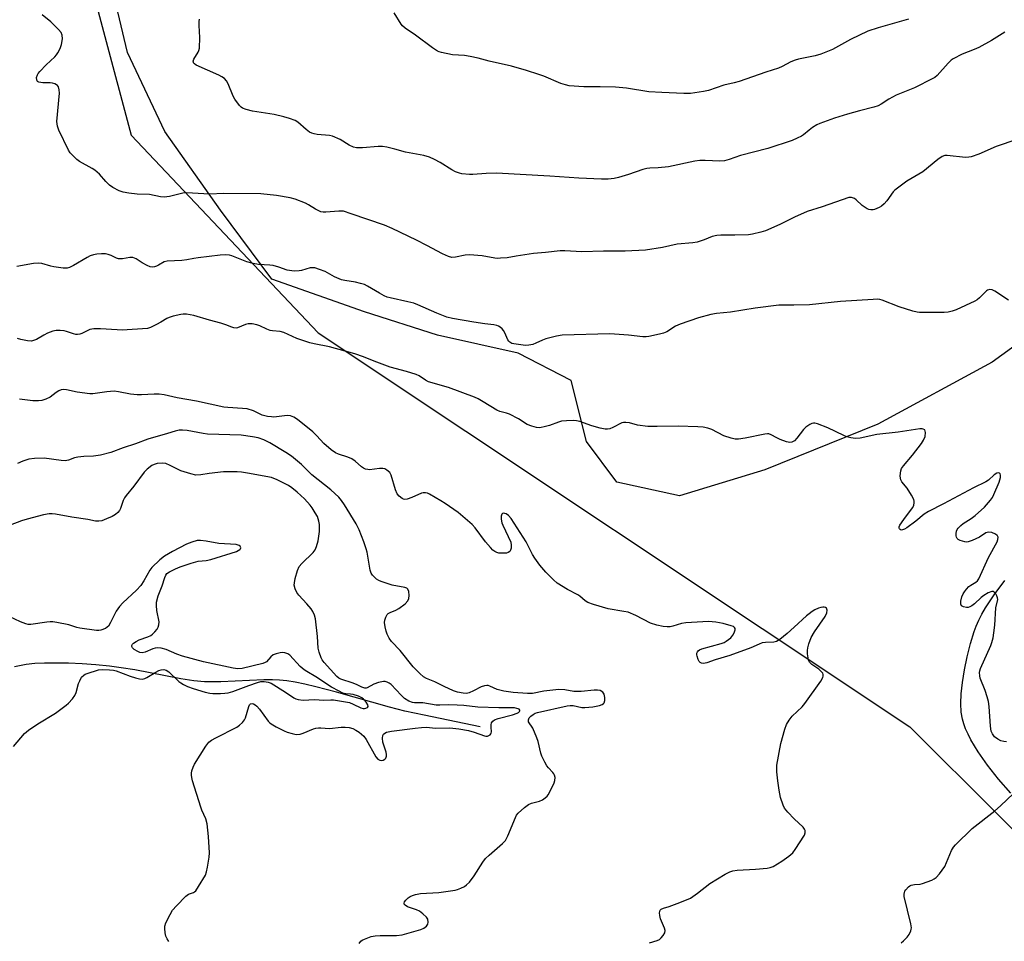
# Model space of a CAD drawing. Units: inches. Extents: x 1303764 to 1309764, y 533448 to 537448.
# Drawn here: x 1305363 to 1305702, y 536510 to 536828 of the extents above; entities that cross this region are included whole.
import ezdxf

# ---------------------------------------------------------------- set-up
doc = ezdxf.new("R2010")
doc.units = ezdxf.units.IN
doc.header["$MEASUREMENT"] = 0
for name, color, linetype in [('HYDRO-Single Line Stream', 4, 'Continuous'), ('NTRL-Farm Land', 3, 'Continuous'), ('NTRL-Trees', 3, 'Continuous'), ('Undefined', 1, 'Continuous')]:
    doc.layers.add(name, color=color, linetype=linetype)

msp = doc.modelspace()

# ---------------------------------------------------------------- linework, layer by layer
at = {"layer": 'HYDRO-Single Line Stream'}
msp.add_lwpolyline([(1305521.43, 536583.97), (1305502.03, 536587.97), (1305495.44, 536589.45), (1305490.14, 536590.74), (1305471.88, 536595.93), (1305464.75, 536597.82), (1305460.95, 536598.71), (1305457.65, 536599.38), (1305454.76, 536599.86), (1305452.22, 536600.14), (1305449.76, 536600.24), (1305446.78, 536600.22), (1305432, 536599.54), (1305428.86, 536599.48), (1305426.34, 536599.53), (1305422.7, 536599.88), (1305418.17, 536600.56), (1305402.36, 536603.59), (1305397.65, 536604.39), (1305393.58, 536604.91), (1305388.94, 536605.36), (1305384.19, 536605.7), (1305379.43, 536605.92), (1305375.19, 536606), (1305371.26, 536605.96), (1305367.84, 536605.78), (1305364.91, 536605.47), (1305360.85, 536604.67)], dxfattribs=at)
at = {"layer": 'NTRL-Farm Land'}
for points in [[(1305730.44, 536733.27), (1305697.94, 536709.69), (1305658.43, 536688.34), (1305619.48, 536672.6), (1305590.05, 536663.6), (1305568.46, 536668.34), (1305558.07, 536682.35), (1305552.72, 536703.37), (1305534.49, 536712.89), (1305506.73, 536719.03), (1305481.49, 536727.13), (1305449.52, 536738.31), (1305431.83, 536762.12), (1305412.74, 536789.3), (1305399.82, 536816.48), (1305389.96, 536858.24)], [(1305704.27, 536561.15), (1305700.06, 536565.96), (1305696.23, 536570.82), (1305693.03, 536575.4), (1305690.54, 536579.56), (1305689.56, 536581.46), (1305688.73, 536583.29), (1305688.07, 536585.05), (1305687.61, 536586.64), (1305687.21, 536589.05), (1305687.08, 536592.02), (1305687.23, 536595.4), (1305687.64, 536599.23), (1305688.35, 536603.6), (1305689.3, 536608.12), (1305690.47, 536612.73), (1305691.72, 536616.85), (1305692.41, 536618.74), (1305693.3, 536620.76), (1305694.34, 536622.81), (1305695.58, 536625), (1305698.54, 536629.53), (1305702.22, 536634.44)]]:
    msp.add_lwpolyline(points, dxfattribs=at)
at = {"layer": 'NTRL-Trees'}
msp.add_lwpolyline([(1305303.82, 537363.43), (1305368.21, 537354.83), (1305406.24, 537322.89), (1305459.14, 537278.45), (1305470.05, 537245.71), (1305458.32, 537191.75), (1305451.86, 537162.06), (1305395.77, 537056.4), (1305377.36, 537015.7), (1305364.58, 536987.44), (1305365.33, 536922.19), (1305391.53, 536823.77), (1305401.06, 536787.99), (1305465.52, 536719.8), (1305669.5, 536583.97), (1305730.88, 536522.87)], dxfattribs=at)
at = {"layer": 'Undefined'}
for points, elevation in [([(1305706.37, 536786.5), (1305699.27, 536784.14), (1305693.3, 536781.41), (1305690.68, 536780.51), (1305689.88, 536780.36), (1305688.74, 536780.35), (1305682.42, 536781.03), (1305681.61, 536780.96), (1305680.67, 536780.61), (1305679.18, 536779.61), (1305673.93, 536775.38), (1305668.51, 536772.19), (1305665.2, 536769.78), (1305664.31, 536769.04), (1305663.73, 536768.41), (1305661.59, 536765.36), (1305660.63, 536764.27), (1305659.72, 536763.52), (1305658.97, 536763.04), (1305657.34, 536762.34), (1305656.81, 536762.24), (1305656.07, 536762.21), (1305655.34, 536762.34), (1305654.81, 536762.56), (1305653.08, 536763.72), (1305651.02, 536765.69), (1305650.38, 536766.17), (1305649.45, 536766.53), (1305648.49, 536766.49), (1305639.31, 536763.32), (1305634.07, 536761.69), (1305629.78, 536759.78), (1305624.68, 536757.19), (1305619.79, 536755.07), (1305618.14, 536754.52), (1305615.32, 536753.87), (1305613.93, 536753.68), (1305609.19, 536753.54), (1305604.3, 536753.55), (1305602.93, 536753.44), (1305601.41, 536753.07), (1305598.63, 536751.86), (1305596.15, 536751.06), (1305594.74, 536750.86), (1305589.28, 536750.39), (1305584.25, 536749.25), (1305578.35, 536748.34), (1305571.36, 536748.06), (1305563.95, 536747.97), (1305556.44, 536747.74), (1305550.6, 536748.11), (1305548.98, 536748.12), (1305543.93, 536747.5), (1305539.75, 536747.23), (1305533.84, 536746.33), (1305530.68, 536745.74), (1305528.44, 536745.55), (1305527.32, 536745.53), (1305526.46, 536745.62), (1305522.12, 536746.45), (1305517.69, 536746.76), (1305516.25, 536746.65), (1305512.94, 536745.9), (1305511.58, 536745.84), (1305510.5, 536746.11), (1305508.37, 536747.03), (1305503.02, 536749.96), (1305499.41, 536751.81), (1305491.11, 536755.87), (1305488.46, 536757.01), (1305476.97, 536760.92), (1305474.23, 536761.74), (1305473.45, 536761.85), (1305472.62, 536761.85), (1305468.14, 536761.41), (1305467.26, 536761.44), (1305466.41, 536761.61), (1305464.58, 536762.49), (1305462.24, 536764.03), (1305461.23, 536764.56), (1305457.61, 536765.92), (1305455.89, 536766.4), (1305451.17, 536767.17), (1305445.78, 536767.73), (1305432.98, 536767.93), (1305428.06, 536767.69), (1305420.32, 536768.12), (1305418.88, 536768), (1305414.3, 536766.88), (1305412.4, 536766.64), (1305411.25, 536766.78), (1305407.36, 536767.58), (1305403.14, 536767.68), (1305400.28, 536768.02), (1305398.3, 536768.35), (1305396.93, 536768.83), (1305394.81, 536769.93), (1305393.59, 536770.78), (1305392.3, 536772.02), (1305390.14, 536774.5), (1305388.61, 536775.9), (1305387.62, 536776.52), (1305383.23, 536778.95), (1305382.33, 536779.66), (1305381.08, 536780.87), (1305380.1, 536781.92), (1305379.44, 536782.87), (1305376.15, 536789.78), (1305375.68, 536791.13), (1305375.5, 536792.74), (1305376.36, 536802.47), (1305376.31, 536803.63), (1305376, 536804.7), (1305375.74, 536805.09), (1305375.39, 536805.38), (1305374.71, 536805.71), (1305373.96, 536805.93), (1305373.17, 536806.03), (1305370.59, 536806.07), (1305369.22, 536806.32), (1305368.82, 536806.56), (1305368.69, 536806.73), (1305368.54, 536807.13), (1305368.5, 536807.85), (1305368.78, 536808.84), (1305369.04, 536809.32), (1305369.55, 536809.99), (1305371.75, 536812.24), (1305374.78, 536815.06), (1305375.34, 536815.72), (1305375.81, 536816.42), (1305376.63, 536817.92), (1305377.08, 536819.21), (1305377.39, 536821.18), (1305377.33, 536822.52), (1305376.97, 536823.42), (1305376.07, 536824.47), (1305373.35, 536827.03), (1305370.35, 536829.48)], 434), ([(1305702.28, 536823.51), (1305697.6, 536820.61), (1305693.24, 536818.25), (1305691.66, 536817.51), (1305687.6, 536815.95), (1305684.49, 536814.36), (1305683.79, 536813.86), (1305682.74, 536812.86), (1305678.89, 536808.55), (1305678.15, 536807.94), (1305677.46, 536807.5), (1305671.08, 536804.33), (1305664.83, 536801.81), (1305662.24, 536800.41), (1305659.57, 536798.65), (1305658.64, 536798.15), (1305657.14, 536797.61), (1305652.19, 536796.43), (1305648.03, 536795.28), (1305643.54, 536793.88), (1305638.52, 536792.04), (1305637.45, 536791.54), (1305635.99, 536790.61), (1305634.83, 536789.76), (1305632.89, 536788.15), (1305632.21, 536787.68), (1305630.72, 536786.94), (1305628.9, 536786.21), (1305620.5, 536783.37), (1305611.17, 536780.94), (1305607.24, 536779.61), (1305605.62, 536779.2), (1305603.95, 536779.03), (1305598.97, 536779.31), (1305597.1, 536779.29), (1305595.34, 536779), (1305586.28, 536777.08), (1305582.73, 536776.69), (1305579.93, 536776.59), (1305578.84, 536776.48), (1305577.46, 536776.12), (1305572.52, 536774.4), (1305569.08, 536773.36), (1305567.62, 536773.04), (1305565.54, 536772.84), (1305563.26, 536772.84), (1305555.42, 536773.15), (1305545.38, 536773.84), (1305527.04, 536774.88), (1305523.51, 536774.78), (1305518.89, 536774.43), (1305517.73, 536774.42), (1305515.12, 536774.68), (1305514.27, 536774.89), (1305512.9, 536775.4), (1305511.58, 536776.05), (1305507.56, 536778.56), (1305505.63, 536779.64), (1305503.93, 536780.37), (1305501.97, 536780.94), (1305495.62, 536782.12), (1305492, 536783.17), (1305489.16, 536783.83), (1305487.73, 536784.08), (1305486.28, 536784.09), (1305480.79, 536783.65), (1305478.81, 536783.67), (1305477.73, 536783.85), (1305476.25, 536784.5), (1305473.14, 536786.47), (1305470.54, 536787.6), (1305469.45, 536787.85), (1305465.22, 536788.24), (1305464.12, 536788.44), (1305463.33, 536788.69), (1305462.59, 536789.09), (1305461.43, 536789.94), (1305458.59, 536792.48), (1305457.57, 536793), (1305455.67, 536793.73), (1305453.73, 536794.33), (1305450.38, 536795.09), (1305442.91, 536796.31), (1305440.72, 536796.88), (1305439.42, 536797.36), (1305438.97, 536797.67), (1305438.37, 536798.27), (1305436.82, 536800.37), (1305436.3, 536801.39), (1305434.5, 536805.67), (1305433.91, 536806.69), (1305433.2, 536807.49), (1305432.37, 536808.13), (1305431.34, 536808.68), (1305423.53, 536812.16), (1305422.86, 536812.59), (1305422.57, 536812.94), (1305422.52, 536813.12), (1305422.51, 536813.53), (1305422.7, 536814.19), (1305424.21, 536816.63), (1305424.44, 536817.14), (1305424.62, 536817.95), (1305424.76, 536821.65), (1305424.52, 536825.78), (1305424.54, 536827.2), (1305424.64, 536828.03)], 436), ([(1305669.07, 536828.01), (1305658.61, 536825.01), (1305655.01, 536823.86), (1305649, 536820.97), (1305642.84, 536817.51), (1305638.85, 536815.9), (1305636.88, 536815.33), (1305631.11, 536814.19), (1305630.01, 536813.9), (1305628.51, 536813.27), (1305625.52, 536811.68), (1305624.22, 536811.13), (1305619.88, 536809.74), (1305610.62, 536806.52), (1305608.99, 536806.05), (1305605.37, 536805.19), (1305600.1, 536803.42), (1305598.35, 536803.08), (1305593.94, 536802.42), (1305592.76, 536802.32), (1305591.6, 536802.34), (1305584.01, 536802.66), (1305579.55, 536802.99), (1305571.83, 536804.17), (1305568, 536804.58), (1305562.7, 536804.72), (1305557.15, 536804.64), (1305552.12, 536805.05), (1305550.84, 536805.3), (1305549.22, 536805.84), (1305543.3, 536808.33), (1305541.63, 536808.93), (1305537.39, 536810.31), (1305532.18, 536811.75), (1305524.46, 536813.54), (1305520.7, 536814.55), (1305517.94, 536815.18), (1305515.99, 536815.45), (1305511.9, 536815.73), (1305508.08, 536816.48), (1305507.25, 536816.76), (1305506.73, 536817.02), (1305505, 536818.17), (1305499.09, 536822.46), (1305495.51, 536824.93), (1305494.64, 536825.67), (1305494.11, 536826.32), (1305491.72, 536830.19)], 438), ([(1305703.47, 536731.07), (1305698.86, 536734.18), (1305697.85, 536734.65), (1305697.07, 536734.75), (1305696.31, 536734.59), (1305695.88, 536734.32), (1305693.54, 536731.95), (1305692.66, 536731.24), (1305691.92, 536730.78), (1305685.44, 536727.75), (1305684.07, 536727.28), (1305682.67, 536726.98), (1305681.3, 536726.9), (1305673.96, 536726.81), (1305672.82, 536726.84), (1305671.98, 536726.94), (1305670.56, 536727.32), (1305665.79, 536728.85), (1305660.02, 536731.1), (1305659.18, 536731.33), (1305658.33, 536731.43), (1305656.85, 536731.39), (1305645.61, 536730.63), (1305634.86, 536729.51), (1305629.52, 536729.33), (1305624.4, 536729.35), (1305616.15, 536728.33), (1305607.7, 536727.01), (1305602.89, 536726.54), (1305600.91, 536726.21), (1305596.6, 536724.97), (1305590.3, 536722.88), (1305588.73, 536722.1), (1305585.68, 536720.23), (1305584.62, 536719.74), (1305583.21, 536719.36), (1305579.48, 536718.61), (1305578.61, 536718.51), (1305577.43, 536718.52), (1305572.58, 536719.03), (1305566.05, 536719.5), (1305549.67, 536719.02), (1305547.66, 536718.7), (1305543.97, 536717.77), (1305542.92, 536717.35), (1305540.63, 536716.24), (1305539.58, 536715.84), (1305538.16, 536715.57), (1305537.01, 536715.51), (1305533.04, 536716.05), (1305532.32, 536716.22), (1305531.62, 536716.57), (1305531.24, 536716.95), (1305530.95, 536717.42), (1305529.91, 536719.85), (1305529.48, 536720.61), (1305528.95, 536721.22), (1305528.34, 536721.75), (1305527.67, 536722.18), (1305527.19, 536722.39), (1305526.15, 536722.61), (1305522.95, 536722.94), (1305519.18, 536723.48), (1305511.82, 536724.81), (1305509.88, 536725.27), (1305506.46, 536726.61), (1305499.91, 536729.49), (1305498.53, 536730.03), (1305496.5, 536730.56), (1305490.42, 536731.86), (1305489.32, 536732.16), (1305488.24, 536732.64), (1305486.66, 536733.49), (1305482.56, 536735.95), (1305481.51, 536736.47), (1305480.13, 536736.91), (1305478.43, 536737.33), (1305474.75, 536737.88), (1305473.63, 536738.15), (1305471.2, 536739.2), (1305468, 536741.01), (1305466.04, 536741.72), (1305464.34, 536742.21), (1305463.53, 536742.29), (1305462.83, 536742.22), (1305459.85, 536741.36), (1305459.01, 536741.2), (1305457.31, 536741.16), (1305455.61, 536741.28), (1305454.82, 536741.47), (1305451.94, 536742.5), (1305450.04, 536743.05), (1305448.88, 536743.2), (1305445, 536743.35), (1305443.08, 536743.72), (1305440.94, 536744.34), (1305435.77, 536746.42), (1305434.93, 536746.61), (1305433.76, 536746.69), (1305431.71, 536746.58), (1305424.13, 536745.75), (1305422.69, 536745.53), (1305420.32, 536744.99), (1305418.56, 536744.75), (1305413.51, 536744.6), (1305412.46, 536744.27), (1305410.56, 536743.16), (1305409.84, 536742.83), (1305409.1, 536742.58), (1305408.36, 536742.49), (1305407.6, 536742.65), (1305406.59, 536743.09), (1305404.85, 536744.02), (1305402.84, 536745.31), (1305401.67, 536745.78), (1305400.6, 536745.82), (1305398.04, 536745.39), (1305396.76, 536745.4), (1305396.06, 536745.58), (1305394.16, 536746.49), (1305393.11, 536746.89), (1305392.29, 536747.05), (1305390.89, 536747.13), (1305389.2, 536747.01), (1305388.08, 536746.73), (1305386.99, 536746.34), (1305385.97, 536745.82), (1305381.2, 536743.06), (1305379.88, 536742.41), (1305379.06, 536742.16), (1305377.65, 536742.15), (1305374.48, 536742.57), (1305373.35, 536742.83), (1305370.33, 536743.71), (1305369.02, 536743.89), (1305367.4, 536743.78), (1305361.69, 536742.7)], 432), ([(1305702.82, 536578.8), (1305701.96, 536578.89), (1305700.83, 536579.19), (1305699.81, 536579.69), (1305698.71, 536580.53), (1305697.95, 536581.55), (1305697.58, 536582.53), (1305697.33, 536584.22), (1305696.82, 536590.99), (1305696.61, 536592.74), (1305696.2, 536594.36), (1305695.52, 536596.51), (1305693.79, 536600.74), (1305693.61, 536601.57), (1305693.53, 536602.72), (1305693.59, 536603.28), (1305693.83, 536604.12), (1305697.4, 536612.02), (1305697.78, 536613.1), (1305698.19, 536614.68), (1305698.5, 536616.36), (1305698.81, 536619.01), (1305699.14, 536624.97), (1305699.79, 536627.9), (1305699.77, 536628.42), (1305699.51, 536629.17), (1305699.11, 536629.88), (1305698.63, 536630.46), (1305698.26, 536630.68), (1305697.81, 536630.69), (1305696.53, 536630.2), (1305694.99, 536629.31), (1305694.11, 536628.61), (1305691.82, 536626.42), (1305690.9, 536625.72), (1305690.18, 536625.32), (1305689.65, 536625.18), (1305689.08, 536625.17), (1305687.97, 536625.38), (1305687.33, 536625.76), (1305687.08, 536626.31), (1305687.13, 536627.37), (1305687.45, 536628.77), (1305687.85, 536629.84), (1305688.3, 536630.58), (1305689.02, 536631.51), (1305689.83, 536632.34), (1305690.53, 536632.84), (1305692.27, 536633.85), (1305692.8, 536634.35), (1305693.27, 536635.01), (1305696.59, 536642.43), (1305699.56, 536647.8), (1305699.83, 536648.55), (1305699.9, 536649.34), (1305699.77, 536649.8), (1305699.63, 536649.99), (1305699.02, 536650.44), (1305697.73, 536650.97), (1305696.67, 536651.14), (1305695.72, 536650.84), (1305693.54, 536649.44), (1305690.94, 536648.24), (1305689.61, 536647.78), (1305689.07, 536647.69), (1305688.52, 536647.73), (1305686.89, 536648.2), (1305686.17, 536648.57), (1305685.82, 536648.9), (1305685.61, 536649.35), (1305685.52, 536649.86), (1305685.5, 536650.69), (1305685.62, 536651.51), (1305685.81, 536652.01), (1305686.11, 536652.45), (1305687.04, 536653.45), (1305687.89, 536654.1), (1305690.62, 536655.81), (1305692.02, 536656.84), (1305695.28, 536659.71), (1305697.31, 536662.1), (1305697.96, 536663.03), (1305698.5, 536664.06), (1305700.32, 536668.41), (1305700.77, 536670), (1305700.8, 536670.81), (1305700.7, 536671.25), (1305700.47, 536671.51), (1305700.14, 536671.6), (1305699.44, 536671.45), (1305698.57, 536670.83), (1305696.61, 536669.01), (1305695.76, 536668.42), (1305691.47, 536666.41), (1305681.09, 536660.84), (1305675.9, 536658.25), (1305674.5, 536657.36), (1305671.63, 536654.92), (1305668.47, 536652.57), (1305667.72, 536652.15), (1305666.99, 536651.87), (1305666.55, 536651.86), (1305666.19, 536652), (1305665.92, 536652.23), (1305665.8, 536652.55), (1305665.84, 536652.94), (1305666.09, 536653.58), (1305667.39, 536655.53), (1305670.48, 536659.55), (1305670.85, 536660.29), (1305671.04, 536661.33), (1305671, 536661.85), (1305670.84, 536662.37), (1305670.05, 536663.87), (1305668.53, 536666.3), (1305666.77, 536668.49), (1305666.37, 536669.19), (1305666.24, 536669.71), (1305666.19, 536670.54), (1305666.36, 536672.22), (1305666.66, 536673.02), (1305667.27, 536674), (1305670.41, 536677.7), (1305673.47, 536681.66), (1305674.27, 536682.87), (1305674.75, 536684.13), (1305674.86, 536685.49), (1305674.8, 536685.98), (1305674.62, 536686.38), (1305674.14, 536686.68), (1305673.73, 536686.77), (1305672.9, 536686.76), (1305665.45, 536685.61), (1305658.15, 536684.77), (1305652.41, 536683.56), (1305650.76, 536683.41), (1305649.12, 536683.66), (1305647.77, 536684.01), (1305646.72, 536684.45), (1305641.25, 536687.07), (1305637.63, 536688.48), (1305636.81, 536688.71), (1305636.26, 536688.74), (1305635.76, 536688.62), (1305635.03, 536688.29), (1305633.66, 536687.33), (1305632.89, 536686.49), (1305630.56, 536683.49), (1305629.76, 536682.66), (1305629.33, 536682.35), (1305628.87, 536682.15), (1305628.12, 536682.05), (1305627, 536682.3), (1305624.75, 536683.12), (1305623.67, 536683.61), (1305621.7, 536684.71), (1305620.95, 536684.97), (1305620.41, 536685), (1305619.57, 536684.91), (1305612.74, 536683.48), (1305610.45, 536683.18), (1305609.32, 536683.16), (1305607.9, 536683.48), (1305605.41, 536684.38), (1305601.2, 536686.53), (1305599.86, 536686.95), (1305598.22, 536687.31), (1305596.47, 536687.47), (1305589.66, 536687.69), (1305582.44, 536687.5), (1305579.18, 536687.51), (1305575.65, 536688.03), (1305572.87, 536688.77), (1305571.55, 536688.97), (1305570.78, 536688.96), (1305570.27, 536688.85), (1305567.07, 536687.18), (1305566.05, 536686.78), (1305565.27, 536686.61), (1305564.44, 536686.66), (1305562.74, 536687.03), (1305559.92, 536687.82), (1305555.69, 536689.28), (1305554.57, 536689.54), (1305553.45, 536689.66), (1305551.17, 536689.55), (1305549.48, 536689.33), (1305548.35, 536689), (1305545.3, 536687.91), (1305543.91, 536687.52), (1305541.95, 536687.14), (1305540.84, 536687.18), (1305539.18, 536687.63), (1305537.58, 536688.27), (1305534.6, 536690.23), (1305531.51, 536691.82), (1305530.41, 536692.2), (1305528.12, 536692.77), (1305527.08, 536693.19), (1305522.43, 536696.11), (1305520.69, 536697.06), (1305519.41, 536697.67), (1305510.47, 536701), (1305503.6, 536702.95), (1305502.55, 536703.52), (1305500.4, 536705.01), (1305499.36, 536705.48), (1305496.04, 536706.48), (1305490.41, 536707.95), (1305484.86, 536710.02), (1305481.13, 536711.6), (1305478.21, 536712.63), (1305469.48, 536715.05), (1305464.13, 536716.06), (1305462.72, 536716.41), (1305458.22, 536717.94), (1305453.76, 536720.01), (1305452.44, 536720.3), (1305449.8, 536720.52), (1305448.94, 536720.67), (1305447.86, 536721.09), (1305445.48, 536722.25), (1305444.39, 536722.65), (1305442.75, 536722.9), (1305441.38, 536722.89), (1305440.54, 536722.66), (1305437.79, 536721.58), (1305437.27, 536721.5), (1305436.53, 536721.54), (1305435.76, 536721.77), (1305433.69, 536722.65), (1305432, 536723.21), (1305428.05, 536724.22), (1305422.73, 536725.84), (1305420.16, 536726.27), (1305419.02, 536726.31), (1305418.15, 536726.2), (1305415.55, 536725.6), (1305414.15, 536725.17), (1305413.39, 536724.81), (1305411.29, 536723.48), (1305409.78, 536722.68), (1305407.74, 536721.71), (1305406.67, 536721.39), (1305398.01, 536720.8), (1305396.22, 536720.85), (1305390.48, 536721.27), (1305388.22, 536721.23), (1305386.86, 536720.99), (1305384.11, 536719.66), (1305383.33, 536719.41), (1305382.53, 536719.31), (1305382.01, 536719.32), (1305381.23, 536719.47), (1305378.78, 536720.36), (1305377.95, 536720.56), (1305376.58, 536720.66), (1305375.2, 536720.62), (1305374.11, 536720.41), (1305372.25, 536719.7), (1305370.96, 536719.08), (1305368.48, 536717.59), (1305367.46, 536717.18), (1305366.67, 536717), (1305365.29, 536717.08), (1305363.05, 536717.53), (1305361.95, 536717.86)], 430), ([(1305579.8, 536509.5), (1305582.36, 536510.36), (1305583.16, 536510.72), (1305583.81, 536511.22), (1305584.5, 536512.06), (1305585.03, 536512.98), (1305585.16, 536513.72), (1305584.98, 536514.52), (1305583.61, 536517.83), (1305583.31, 536518.97), (1305583.23, 536519.82), (1305583.28, 536520.35), (1305583.47, 536520.81), (1305583.82, 536521.17), (1305584.54, 536521.51), (1305586.5, 536522.09), (1305589.28, 536523.08), (1305592.57, 536524.32), (1305593.9, 536524.91), (1305596.36, 536526.6), (1305600.55, 536529.98), (1305605.85, 536533.16), (1305607.4, 536533.97), (1305608.53, 536534.32), (1305609.97, 536534.59), (1305616.3, 536534.94), (1305620.29, 536535.31), (1305621.41, 536535.51), (1305622.39, 536535.87), (1305625.39, 536537.66), (1305627.8, 536539.37), (1305629.13, 536540.51), (1305630.01, 536541.67), (1305633.18, 536546.65), (1305633.45, 536547.43), (1305633.41, 536548.23), (1305633.22, 536548.74), (1305632.71, 536549.41), (1305629.62, 536552.22), (1305627.45, 536554.61), (1305626.34, 536555.97), (1305625.79, 536556.96), (1305624.95, 536559.67), (1305624.48, 536562.21), (1305624.03, 536565.33), (1305623.68, 536568.47), (1305623.62, 536569.61), (1305623.71, 536570.76), (1305625.09, 536578.24), (1305626.43, 536583.24), (1305627.03, 536584.84), (1305627.94, 536586.32), (1305628.98, 536587.71), (1305632.39, 536590.93), (1305633.36, 536592.01), (1305638.85, 536599.74), (1305639.57, 536600.99), (1305639.68, 536601.49), (1305639.64, 536601.98), (1305639.46, 536602.45), (1305638.96, 536603.11), (1305638.09, 536603.88), (1305635.68, 536605.49), (1305634.91, 536606.24), (1305634.61, 536606.98), (1305634.44, 536607.8), (1305634.28, 536609.21), (1305634.26, 536610.35), (1305634.39, 536611.2), (1305634.74, 536612.6), (1305635.49, 536614.77), (1305636.64, 536616.74), (1305640.33, 536622.05), (1305640.88, 536623.29), (1305640.98, 536624.27), (1305640.74, 536624.88), (1305640.43, 536625.17), (1305640.01, 536625.3), (1305639.53, 536625.31), (1305638.77, 536625.14), (1305638.01, 536624.86), (1305636.77, 536624.29), (1305635.85, 536623.76), (1305634.75, 536622.99), (1305633.9, 536622.27), (1305629.64, 536618.41), (1305627.26, 536616.14), (1305624.7, 536614.06), (1305623.59, 536613.38), (1305622.58, 536613.16), (1305619.73, 536613.11), (1305618.63, 536612.91), (1305617.6, 536612.52), (1305614.65, 536611.19), (1305607.5, 536608.63), (1305602.45, 536607.09), (1305599.56, 536606.06), (1305598.4, 536605.86), (1305597.69, 536605.94), (1305597.27, 536606.15), (1305596.93, 536606.51), (1305596.56, 536607.24), (1305596.2, 536608.32), (1305596.1, 536608.86), (1305596.12, 536609.38), (1305596.28, 536609.83), (1305596.57, 536610.22), (1305596.98, 536610.53), (1305597.76, 536610.87), (1305604.47, 536612.71), (1305605.5, 536613.1), (1305606.22, 536613.49), (1305607.8, 536614.7), (1305608.53, 536615.56), (1305608.92, 536616.35), (1305609.25, 536617.42), (1305609.27, 536617.89), (1305609.08, 536618.26), (1305608.7, 536618.53), (1305607.95, 536618.83), (1305605.11, 536619.65), (1305602.64, 536620.11), (1305600.1, 536620.32), (1305592.24, 536619.87), (1305590.82, 536619.6), (1305587.85, 536618.73), (1305586.86, 536618.51), (1305585.84, 536618.47), (1305584.5, 536618.61), (1305582.32, 536619.08), (1305580.13, 536619.76), (1305575.06, 536622.33), (1305572.4, 536623.49), (1305570.94, 536623.81), (1305565.54, 536624.68), (1305560.45, 536626.19), (1305558.51, 536626.86), (1305557.54, 536627.42), (1305555.72, 536629.02), (1305555.03, 536629.5), (1305551.44, 536631.39), (1305547.93, 536633.51), (1305546.63, 536634.63), (1305544, 536637.28), (1305541.96, 536639.77), (1305540.2, 536642.11), (1305539.44, 536643.43), (1305537.23, 536647.83), (1305532.05, 536655.8), (1305531.17, 536656.91), (1305530.37, 536657.46), (1305529.94, 536657.6), (1305529.52, 536657.63), (1305529.14, 536657.51), (1305528.82, 536657.27), (1305528.58, 536656.65), (1305528.62, 536655.54), (1305528.87, 536654.38), (1305529.18, 536653.55), (1305531.92, 536647.65), (1305532.13, 536646.68), (1305532.04, 536645.63), (1305531.83, 536644.91), (1305531.61, 536644.49), (1305531.03, 536644.07), (1305530.5, 536643.92), (1305529.63, 536643.82), (1305527.77, 536643.92), (1305527.08, 536644.1), (1305526.42, 536644.43), (1305525.77, 536644.96), (1305524.97, 536645.78), (1305523.28, 536647.74), (1305519.66, 536652.6), (1305518.61, 536653.71), (1305513.78, 536657.89), (1305509.36, 536661.02), (1305507.87, 536661.96), (1305503.98, 536664.18), (1305503.24, 536664.52), (1305502.5, 536664.66), (1305501.75, 536664.64), (1305501.22, 536664.51), (1305497.85, 536663.03), (1305496.25, 536662.46), (1305495.47, 536662.39), (1305494.99, 536662.52), (1305494.53, 536662.75), (1305493.43, 536663.54), (1305492.73, 536664.36), (1305492.2, 536665.72), (1305490.72, 536670.71), (1305490.22, 536671.63), (1305489.25, 536672.53), (1305488.58, 536672.93), (1305487.82, 536673.1), (1305486.72, 536673.06), (1305483.26, 536672.64), (1305482.69, 536672.67), (1305481.9, 536672.87), (1305481.15, 536673.2), (1305480.44, 536673.65), (1305478.28, 536675.58), (1305477.1, 536676.36), (1305475.8, 536676.94), (1305472.54, 536678.03), (1305471.5, 536678.52), (1305470.05, 536679.55), (1305467.5, 536681.63), (1305465.14, 536684.28), (1305463.65, 536685.66), (1305458.41, 536689.99), (1305457.21, 536690.79), (1305455.95, 536691.24), (1305454.88, 536691.38), (1305450.31, 536690.82), (1305449.47, 536690.83), (1305448.09, 536691.01), (1305446.25, 536691.46), (1305443.22, 536692.9), (1305441.03, 536693.59), (1305439.48, 536693.8), (1305434.46, 536694.11), (1305432.98, 536694.27), (1305423.56, 536696.28), (1305416.93, 536697.46), (1305412.46, 536698.46), (1305410.71, 536698.64), (1305408.96, 536698.72), (1305404.63, 536698.43), (1305403.19, 536698.45), (1305400.9, 536698.74), (1305396.67, 536699.54), (1305395.25, 536699.71), (1305392.65, 536699.51), (1305387.91, 536698.81), (1305386.8, 536698.78), (1305382.47, 536699.33), (1305378.76, 536700.17), (1305377.67, 536700.28), (1305376.91, 536700.19), (1305376.16, 536699.9), (1305375.21, 536699.28), (1305373.17, 536697.71), (1305371.61, 536696.97), (1305370.25, 536696.51), (1305369.14, 536696.39), (1305367.17, 536696.45), (1305362.53, 536697.02)], 428), ([(1305479.63, 536509.29), (1305480.29, 536510.12), (1305480.73, 536510.43), (1305481.47, 536510.8), (1305483.87, 536511.67), (1305485.24, 536511.95), (1305486.95, 536512.05), (1305492.59, 536512.02), (1305494.47, 536512.22), (1305500.95, 536514.11), (1305502, 536514.62), (1305502.91, 536515.3), (1305503.38, 536515.92), (1305503.51, 536516.63), (1305503.33, 536517.63), (1305502.91, 536518.33), (1305501.63, 536519.55), (1305500.43, 536520.42), (1305499.39, 536520.9), (1305496.39, 536521.98), (1305495.49, 536522.49), (1305495.23, 536522.82), (1305495.17, 536523.2), (1305495.31, 536523.63), (1305495.78, 536524.27), (1305496.62, 536525.05), (1305497.31, 536525.52), (1305498.06, 536525.88), (1305499.09, 536526.21), (1305500.78, 536526.47), (1305507.15, 536526.92), (1305512.73, 536527.68), (1305513.59, 536527.88), (1305514.67, 536528.31), (1305515.96, 536528.98), (1305516.67, 536529.46), (1305517.69, 536530.49), (1305519.34, 536532.56), (1305522.36, 536537.34), (1305523.22, 536538.54), (1305524.47, 536539.75), (1305529.14, 536543.77), (1305530.13, 536544.82), (1305530.94, 536546.38), (1305533.56, 536552.7), (1305533.96, 536553.48), (1305534.48, 536554.17), (1305536.63, 536556.17), (1305538.01, 536557.24), (1305539.06, 536557.68), (1305541.81, 536558.32), (1305542.86, 536558.85), (1305543.83, 536559.53), (1305544.47, 536560.13), (1305544.81, 536560.58), (1305546.46, 536563.66), (1305546.93, 536564.71), (1305547.16, 536565.51), (1305547.2, 536566.54), (1305547.07, 536567.29), (1305546.82, 536567.81), (1305546.49, 536568.26), (1305544.9, 536569.91), (1305544.37, 536570.58), (1305543.64, 536571.82), (1305542.63, 536573.88), (1305542.25, 536574.96), (1305541.35, 536578.88), (1305540.9, 536580.25), (1305539.51, 536583.48), (1305538.09, 536585.77), (1305538.03, 536586.46), (1305538.33, 536587.12), (1305538.84, 536587.66), (1305539.61, 536588.24), (1305540.33, 536588.65), (1305541.12, 536588.95), (1305551.34, 536591.25), (1305552.44, 536591.36), (1305553.48, 536591.31), (1305556.42, 536590.71), (1305557.5, 536590.61), (1305560.28, 536590.89), (1305562.48, 536591.35), (1305563.48, 536591.72), (1305563.86, 536591.99), (1305564.14, 536592.32), (1305564.37, 536593.02), (1305564.35, 536594.15), (1305564.1, 536595.25), (1305563.66, 536595.89), (1305562.81, 536596.47), (1305561.85, 536596.69), (1305560.67, 536596.66), (1305556.22, 536596.2), (1305554.76, 536596.14), (1305553.63, 536596.23), (1305550.53, 536596.79), (1305548.5, 536596.84), (1305543.3, 536596.31), (1305539.42, 536595.5), (1305537.73, 536595.44), (1305532.71, 536595.85), (1305529.51, 536596.28), (1305527.3, 536596.88), (1305524.77, 536598.05), (1305524.09, 536598.27), (1305523.7, 536598.3), (1305522.86, 536598.18), (1305521.75, 536597.79), (1305519.08, 536596.39), (1305517.59, 536595.73), (1305516.63, 536595.53), (1305515.57, 536595.56), (1305513.55, 536595.9), (1305512.17, 536596.35), (1305509.01, 536597.85), (1305505.79, 536599.55), (1305502.89, 536600.68), (1305501.89, 536601.25), (1305500.58, 536602.41), (1305498.3, 536604.69), (1305493.77, 536610.35), (1305490.77, 536613.42), (1305489.97, 536614.62), (1305489.3, 536615.91), (1305488.95, 536617.02), (1305488.65, 536618.47), (1305488.46, 536619.92), (1305488.51, 536620.76), (1305488.85, 536621.78), (1305489.37, 536622.7), (1305489.72, 536623.04), (1305490.33, 536623.41), (1305492.37, 536624.23), (1305493.38, 536624.77), (1305495.5, 536626.41), (1305496.49, 536627.45), (1305496.78, 536628.19), (1305496.86, 536629.31), (1305496.75, 536630.71), (1305496.49, 536631.43), (1305496.14, 536631.76), (1305495.41, 536632.06), (1305491.06, 536632.82), (1305487.21, 536634.13), (1305486.42, 536634.47), (1305485.7, 536634.91), (1305485.07, 536635.46), (1305484.32, 536636.29), (1305483.87, 536636.98), (1305483.5, 536638.04), (1305482.4, 536644.22), (1305482.12, 536645.33), (1305481.24, 536647.79), (1305479.65, 536651.87), (1305478.61, 536653.94), (1305474.66, 536660.52), (1305473.58, 536662.08), (1305472.65, 536663.15), (1305469.87, 536665.76), (1305463.33, 536670.86), (1305459.8, 536674.39), (1305456.33, 536677.3), (1305454.38, 536678.6), (1305448.93, 536681.87), (1305446.84, 536682.93), (1305444.83, 536683.68), (1305442.89, 536684.02), (1305439.03, 536684.52), (1305427.37, 536684.93), (1305425.9, 536685.14), (1305420.39, 536686.19), (1305418.74, 536686.33), (1305417.63, 536686.25), (1305416.26, 536685.95), (1305413.64, 536685.1), (1305406.87, 536683.22), (1305402.55, 536681.59), (1305398.28, 536680.23), (1305394.05, 536678.61), (1305390.55, 536677.67), (1305388.05, 536677.32), (1305384.71, 536677.2), (1305382.7, 536676.99), (1305381.59, 536676.73), (1305379.52, 536675.95), (1305378.38, 536675.76), (1305376.92, 536675.85), (1305371.05, 536676.63), (1305367.79, 536676.55), (1305365.84, 536676.25), (1305363.72, 536675.58), (1305361.86, 536674.84)], 426), ([(1305414.03, 536509.96), (1305413.49, 536510.87), (1305413.07, 536511.83), (1305412.8, 536512.97), (1305412.64, 536514.43), (1305412.68, 536515.29), (1305413.03, 536516.37), (1305414.49, 536519.26), (1305415.38, 536520.77), (1305416.69, 536522.31), (1305419.9, 536525.65), (1305420.81, 536526.26), (1305422.52, 536526.85), (1305422.95, 536527.12), (1305423.32, 536527.5), (1305424.28, 536528.91), (1305426.67, 536532.87), (1305427.07, 536533.94), (1305427.42, 536535.64), (1305427.98, 536539.09), (1305428.08, 536540.54), (1305427.75, 536546.2), (1305427.25, 536550.6), (1305426.81, 536552.24), (1305425.48, 536555.26), (1305425.1, 536556.3), (1305422.28, 536565.36), (1305422, 536566.48), (1305421.9, 536567.27), (1305421.88, 536568.05), (1305421.99, 536568.82), (1305422.4, 536570.05), (1305422.95, 536571.09), (1305426.86, 536577.36), (1305427.91, 536578.73), (1305428.8, 536579.39), (1305430.28, 536580.22), (1305437.54, 536583.89), (1305438.48, 536584.53), (1305439.43, 536585.5), (1305440.1, 536586.36), (1305440.51, 536587.08), (1305441.67, 536591.05), (1305441.9, 536591.54), (1305442.25, 536591.94), (1305442.75, 536592.07), (1305443.2, 536591.97), (1305443.88, 536591.62), (1305444.45, 536591.13), (1305445.35, 536590.09), (1305448.27, 536585.97), (1305448.85, 536585.33), (1305449.3, 536584.97), (1305451.03, 536583.95), (1305453.81, 536582.57), (1305454.85, 536582.15), (1305456.53, 536581.66), (1305457.94, 536581.4), (1305459.32, 536581.5), (1305460.43, 536581.86), (1305463.92, 536583.31), (1305464.75, 536583.56), (1305465.62, 536583.7), (1305466.49, 536583.7), (1305469.5, 536583.39), (1305473.52, 536583.83), (1305474.89, 536583.89), (1305476.19, 536583.76), (1305477.51, 536583.36), (1305478.5, 536582.86), (1305479.65, 536582.14), (1305480.5, 536581.5), (1305481.29, 536580.74), (1305482.07, 536579.59), (1305485.41, 536573.66), (1305486.15, 536572.84), (1305486.77, 536572.5), (1305487.21, 536572.41), (1305487.91, 536572.53), (1305488.54, 536572.88), (1305488.85, 536573.24), (1305489.11, 536573.91), (1305489.13, 536574.43), (1305488.97, 536575.26), (1305487.88, 536578.66), (1305487.75, 536580.13), (1305487.87, 536580.96), (1305488.11, 536581.44), (1305488.47, 536581.8), (1305489.13, 536582.15), (1305490.83, 536582.49), (1305498.95, 536583.57), (1305501.13, 536583.79), (1305502.73, 536583.82), (1305506.12, 536583.58), (1305510.89, 536583.59), (1305514.07, 536583.25), (1305517.34, 536582.72), (1305519.3, 536582.19), (1305522.83, 536580.92), (1305523.38, 536580.81), (1305523.9, 536580.83), (1305524.4, 536580.99), (1305524.82, 536581.24), (1305525.12, 536581.59), (1305525.2, 536581.79), (1305525.25, 536582.26), (1305525.13, 536583.86), (1305525.16, 536584.66), (1305525.33, 536585.39), (1305525.72, 536585.98), (1305526.37, 536586.39), (1305527.65, 536586.89), (1305532.52, 536588.17), (1305534.19, 536588.71), (1305534.65, 536588.95), (1305534.96, 536589.23), (1305535.09, 536589.52), (1305535.05, 536589.78), (1305534.83, 536590.03), (1305534.47, 536590.23), (1305534.05, 536590.37), (1305533.25, 536590.49), (1305527.88, 536590.55), (1305520.61, 536590.81), (1305515.74, 536591.35), (1305513.41, 536591.51), (1305510.48, 536591.57), (1305507.52, 536591.42), (1305506.19, 536591.43), (1305501.64, 536592.22), (1305498.79, 536592.29), (1305498.03, 536592.38), (1305496.76, 536592.86), (1305495.29, 536593.79), (1305494.16, 536594.86), (1305490.73, 536598.54), (1305490.05, 536599.08), (1305489.37, 536599.41), (1305488.64, 536599.6), (1305488.1, 536599.63), (1305486.37, 536599.32), (1305484.68, 536598.75), (1305482.48, 536597.49), (1305482.1, 536597.38), (1305481.65, 536597.36), (1305480.65, 536597.66), (1305478.96, 536598.51), (1305477.61, 536599.08), (1305473.36, 536600.45), (1305472.64, 536600.81), (1305471.97, 536601.33), (1305467.59, 536606.22), (1305466.94, 536607.07), (1305466.55, 536607.81), (1305465.86, 536609.69), (1305465.52, 536611.07), (1305465.34, 536615.16), (1305464.61, 536621.2), (1305464.29, 536622.52), (1305463.73, 536623.73), (1305463.13, 536624.65), (1305461.67, 536626.35), (1305458.89, 536629.39), (1305458.17, 536630.31), (1305457.59, 536631.55), (1305457.3, 536632.86), (1305457.33, 536633.69), (1305457.65, 536635.09), (1305458.45, 536637.9), (1305459, 536639.22), (1305459.91, 536640.3), (1305463.82, 536644.12), (1305464.48, 536645.04), (1305464.94, 536646.13), (1305465.49, 536648.14), (1305466.04, 536651.35), (1305466.06, 536652.23), (1305465.95, 536653.72), (1305465.8, 536654.89), (1305465.6, 536655.75), (1305465.26, 536656.53), (1305464.55, 536657.78), (1305463.47, 536659.5), (1305462.81, 536660.39), (1305460.82, 536662.58), (1305458.25, 536664.9), (1305456.49, 536666.38), (1305455.26, 536667.17), (1305451.4, 536669.15), (1305449.5, 536669.91), (1305441.17, 536671.5), (1305439.11, 536671.81), (1305437.63, 536671.93), (1305434.63, 536671.95), (1305432.86, 536671.88), (1305427.96, 536671.33), (1305425.13, 536670.84), (1305423.35, 536670.82), (1305421.63, 536671.2), (1305418.24, 536672.25), (1305414.57, 536674.07), (1305412.98, 536674.75), (1305411.86, 536674.93), (1305410.1, 536674.78), (1305408.97, 536674.49), (1305408.2, 536674.08), (1305406.54, 536672.84), (1305405.54, 536671.8), (1305402.01, 536666.94), (1305399.39, 536663.78), (1305398.79, 536662.95), (1305398.32, 536662), (1305397.42, 536659.24), (1305397.03, 536658.55), (1305396.54, 536657.95), (1305395.72, 536657.26), (1305394.54, 536656.54), (1305392.54, 536655.66), (1305390.92, 536655.06), (1305389.89, 536654.85), (1305388.83, 536654.87), (1305386.1, 536655.49), (1305380.63, 536656.29), (1305375, 536657.33), (1305373.89, 536657.45), (1305372.81, 536657.45), (1305370.84, 536657.05), (1305365.26, 536655.56), (1305363.33, 536654.97), (1305359.36, 536653.58)], 424), ([(1305360.47, 536577.2), (1305364.36, 536581.67), (1305365.68, 536582.86), (1305368.88, 536585.04), (1305375, 536588.69), (1305378.69, 536591.41), (1305379.53, 536592.14), (1305380.87, 536593.66), (1305381.68, 536594.84), (1305382.09, 536595.88), (1305382.93, 536598.89), (1305383.34, 536599.91), (1305384.01, 536601.09), (1305384.76, 536601.83), (1305385.2, 536602.11), (1305385.92, 536602.43), (1305389.81, 536603.66), (1305391.05, 536603.79), (1305393.57, 536603.64), (1305394.96, 536603.5), (1305395.96, 536603.26), (1305400.68, 536601.46), (1305402.56, 536600.83), (1305403.92, 536600.54), (1305405, 536600.47), (1305405.77, 536600.64), (1305406.51, 536600.97), (1305409.59, 536602.85), (1305410.62, 536603.39), (1305411.41, 536603.68), (1305412.34, 536603.76), (1305413.12, 536603.55), (1305414.08, 536602.96), (1305417.54, 536599.64), (1305418.17, 536599.13), (1305419.1, 536598.55), (1305420.51, 536597.93), (1305422.47, 536597.23), (1305426.61, 536595.96), (1305428.16, 536595.59), (1305429.29, 536595.49), (1305431.91, 536595.52), (1305433.36, 536595.58), (1305434.51, 536595.74), (1305436.15, 536596.19), (1305441.59, 536598.25), (1305444.68, 536599.3), (1305445.82, 536599.59), (1305446.95, 536599.62), (1305448.34, 536599.39), (1305449.37, 536599), (1305454.31, 536595.99), (1305457.14, 536594.04), (1305457.84, 536593.67), (1305458.67, 536593.41), (1305460.42, 536593.17), (1305464.23, 536593.47), (1305467.52, 536593.17), (1305469.96, 536593.28), (1305470.79, 536593.25), (1305476.33, 536592.35), (1305477.59, 536591.86), (1305480.23, 536590.59), (1305481.03, 536590.33), (1305481.54, 536590.31), (1305482.01, 536590.4), (1305482.58, 536590.69), (1305482.79, 536590.97), (1305482.67, 536591.55), (1305482.1, 536592.46), (1305481.18, 536593.56), (1305480.58, 536594.03), (1305479.45, 536594.54), (1305477.56, 536595.12), (1305476.74, 536595.27), (1305475.07, 536595.38), (1305474.07, 536595.62), (1305472.74, 536596.25), (1305470.13, 536597.72), (1305464.75, 536601.19), (1305461.62, 536603.04), (1305460.7, 536603.66), (1305459.33, 536604.85), (1305455.74, 536608.66), (1305455.08, 536609.15), (1305454.05, 536609.55), (1305453.23, 536609.62), (1305452.42, 536609.52), (1305451.06, 536609.19), (1305450.05, 536608.8), (1305449.26, 536608.18), (1305447.69, 536606.42), (1305447.25, 536606.12), (1305446.48, 536605.8), (1305439.4, 536604.07), (1305437.84, 536603.95), (1305436.2, 536604.2), (1305426.03, 536606.42), (1305418.76, 536608.37), (1305416.83, 536609.03), (1305413.12, 536610.65), (1305411.48, 536611.11), (1305410.1, 536611.27), (1305409.3, 536611.17), (1305408.5, 536610.89), (1305405.89, 536609.71), (1305404.84, 536609.47), (1305404.12, 536609.61), (1305403.43, 536609.93), (1305402.16, 536610.67), (1305401.51, 536611.25), (1305401.31, 536611.65), (1305401.3, 536612.06), (1305401.52, 536612.44), (1305401.89, 536612.79), (1305402.82, 536613.42), (1305403.86, 536613.97), (1305406.83, 536614.98), (1305407.83, 536615.44), (1305408.49, 536615.97), (1305409.27, 536616.8), (1305409.99, 536617.68), (1305410.43, 536618.38), (1305410.66, 536619.12), (1305410.69, 536620.17), (1305409.93, 536624.07), (1305409.76, 536625.83), (1305409.81, 536626.98), (1305410.42, 536629.18), (1305411.74, 536632.66), (1305412.63, 536635.47), (1305412.98, 536636.26), (1305413.41, 536636.84), (1305414.27, 536637.48), (1305416.35, 536638.48), (1305417.97, 536639.11), (1305421.78, 536640.41), (1305424.23, 536641.1), (1305426.99, 536641.39), (1305428.59, 536641.72), (1305437.41, 536644.44), (1305438.53, 536645.1), (1305438.81, 536645.42), (1305438.88, 536645.76), (1305438.64, 536646.25), (1305438.32, 536646.53), (1305437.32, 536646.84), (1305431.29, 536647.15), (1305426.92, 536648.04), (1305424.97, 536648.24), (1305423.87, 536648.19), (1305421.98, 536647.69), (1305420.13, 536646.99), (1305415.36, 536644.44), (1305412.62, 536642.83), (1305410.99, 536641.62), (1305408.24, 536638.95), (1305407.55, 536638.03), (1305405.49, 536634.31), (1305404.4, 536632.73), (1305402.89, 536631.12), (1305398.17, 536626.73), (1305397.04, 536625.47), (1305395.91, 536623.89), (1305393.99, 536619.91), (1305393.25, 536618.71), (1305392.86, 536618.33), (1305392.18, 536617.91), (1305390.66, 536617.31), (1305389.88, 536617.22), (1305389.11, 536617.26), (1305383.38, 536618.04), (1305382.32, 536618.28), (1305379.56, 536619.14), (1305375.49, 536619.98), (1305374.04, 536620.2), (1305373.16, 536620.21), (1305372, 536620.1), (1305366.48, 536619.31), (1305365.63, 536619.31), (1305364.78, 536619.45), (1305362.92, 536620.17), (1305359.06, 536622.09)], 422), ([(1305666.46, 536509.47), (1305667.35, 536510.19), (1305668.58, 536511.42), (1305669.25, 536512.35), (1305669.86, 536513.64), (1305670.02, 536514.17), (1305670.07, 536514.72), (1305669.87, 536516.11), (1305667.6, 536525.48), (1305667.54, 536526.32), (1305667.63, 536526.84), (1305667.83, 536527.34), (1305668.13, 536527.8), (1305669.08, 536528.83), (1305669.52, 536529.16), (1305670.01, 536529.41), (1305671.13, 536529.63), (1305673.07, 536529.74), (1305673.9, 536529.93), (1305677.12, 536531.16), (1305677.88, 536531.53), (1305678.56, 536532.01), (1305679.69, 536533.3), (1305681.55, 536535.87), (1305682.2, 536537.2), (1305683.86, 536541.37), (1305684.5, 536542.47), (1305685.22, 536543.35), (1305690.99, 536548.88), (1305698.83, 536555.02), (1305700.72, 536556.7), (1305705.23, 536561)], 430)]:
    msp.add_lwpolyline(points, dxfattribs=dict(at, elevation=elevation))

doc.saveas('drawing.dxf')
